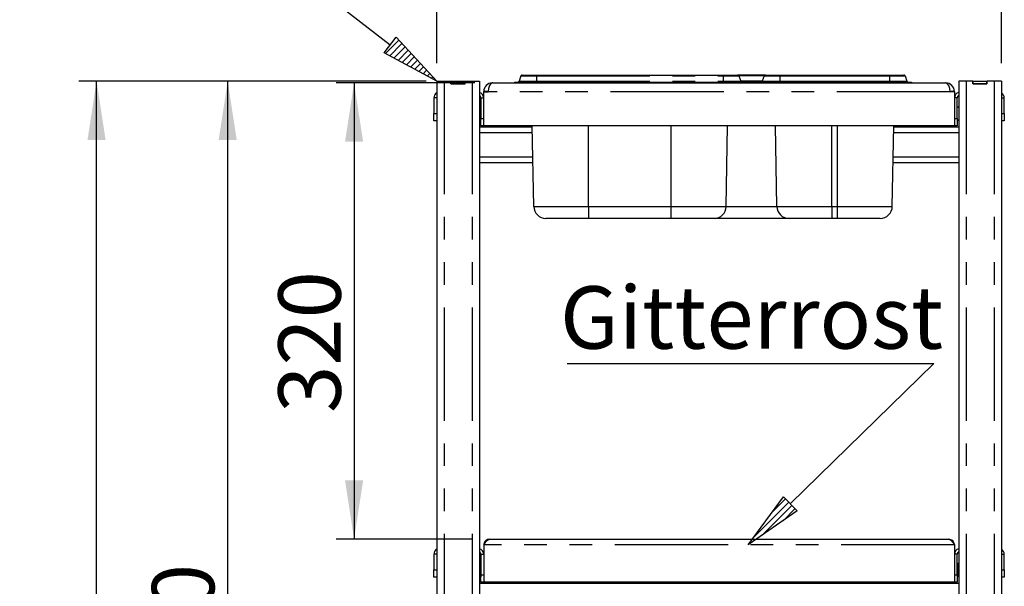
# Paper-space layout 'Layout1' of a CAD drawing. Extents: x 5 to 415, y 5 to 292.
# Drawn here: x 67 to 122, y 226 to 257 of the extents above; entities that cross this region are included whole.
import ezdxf

# ---------------------------------------------------------------- set-up
doc = ezdxf.new("R2010")
doc.units = 0
doc.linetypes.add('PHANTOM', pattern=[12.7, 6.35, -1.27, 1.27, -1.27, 1.27, -1.27])
doc.layers.get('0').update_dxf_attribs({"linetype": 'CONTINUOUS'})
doc.layers.add('BEMAßUNG', color=96, linetype='CONTINUOUS')
doc.layers.add('SLD-0', color=179, linetype='CONTINUOUS')
doc.styles.add('SLDTEXTSTYLE0', font='TXT', dxfattribs={"width": 0.75})
doc.styles.add('SLDTEXTSTYLE2', font='TXT', dxfattribs={"width": 0.96})
doc.dimstyles.new('SLDDIMSTYLE0', dxfattribs={"dimtxt": 3.5, "dimasz": 3.302, "dimexe": 0, "dimexo": 0.0625, "dimgap": 0.875, "dimtad": 1, "dimdec": 0, "dimlfac": 12.5, "dimrnd": 1e-09, "dimzin": 12, "dimtxsty": 'SLDTEXTSTYLE0', "dimblk1": 'NONE', "dimblk2": 'NONE', "dimsah": 1, "dimcen": 0.09, "dimazin": 3, "dimtfac": 1, "dimtofl": 0, "dimtmove": 0, "dimatfit": 3, "dimtolj": 1, "dimtzin": 12})
doc.dimstyles.new('SLDDIMSTYLE1', dxfattribs={"dimtxt": 3.5, "dimasz": 3.302, "dimexe": 0, "dimexo": 0.0625, "dimgap": 0.875, "dimtad": 1, "dimdec": 0, "dimlfac": 12.5, "dimrnd": 1e-09, "dimzin": 12, "dimtxsty": 'SLDTEXTSTYLE0', "dimblk1": 'NONE', "dimblk2": 'NONE', "dimsah": 1, "dimcen": 0.09, "dimazin": 3, "dimtfac": 1, "dimtdec": 0, "dimtofl": 0, "dimtmove": 0, "dimatfit": 3, "dimtolj": 1, "dimtzin": 12})

# ---------------------------------------------------------------- blocks, each defined once
blk = doc.blocks.new('SW_NOTE_0_31')
at = {"layer": 'BEMAßUNG', "color": 0, "insert": (0, 56.4), "char_height": 43.75, "attachment_point": 1, "style": 'SLDTEXTSTYLE0'}
blk.add_mtext('Gitterrost', dxfattribs=at)
blk = doc.blocks.new('SW_NOTE_11')
at = {"layer": 'BEMAßUNG'}
blk.add_line((-257.08, 0), (0, 0), dxfattribs=at)
at = {"layer": 'BEMAßUNG', "color": 96}
blk.add_blockref('SW_NOTE_0_31', (-262.12, -2.29), dxfattribs=at)
blk = doc.blocks.new('_D_12')
at = {"layer": 'BEMAßUNG'}
for p, q in [((89.182, 253.883), (70.101, 253.883)), ((71.101, 158.683), (71.101, 253.883)), ((88.362, 158.683), (70.101, 158.683))]:
    blk.add_line(p, q, dxfattribs=at)
for points in [[(71.101, 253.883), (70.593, 250.581), (71.609, 250.581)], [(71.101, 158.683), (71.609, 161.985), (70.593, 161.985)]]:
    blk.add_solid(points, dxfattribs=at)
at = {"layer": 'BEMAßUNG', "insert": (66.851, 202.989), "char_height": 3.5, "attachment_point": 1, "rotation": 90, "style": 'SLDTEXTSTYLE2'}
blk.add_mtext('1190', dxfattribs=at)
blk = doc.blocks.new('_NONE')
blk = doc.blocks.new('_D_15')
at = {"layer": 'BEMAßUNG'}
for p, q in [((89.598, 253.883), (77.457, 253.883)), ((78.457, 193.883), (78.457, 253.883)), ((88.862, 193.883), (77.457, 193.883))]:
    blk.add_line(p, q, dxfattribs=at)
for points in [[(78.457, 253.883), (77.949, 250.581), (78.965, 250.581)], [(78.457, 193.883), (78.965, 197.185), (77.949, 197.185)]]:
    blk.add_solid(points, dxfattribs=at)
at = {"layer": 'BEMAßUNG', "insert": (74.208, 218.846), "char_height": 3.5, "attachment_point": 1, "rotation": 90, "style": 'SLDTEXTSTYLE2'}
blk.add_mtext('750', dxfattribs=at)
blk = doc.blocks.new('_D_17')
at = {"layer": 'BEMAßUNG'}
for p, q in [((92.326, 253.783), (84.548, 253.783)), ((85.548, 253.783), (85.548, 228.183)), ((92.142, 228.183), (84.548, 228.183))]:
    blk.add_line(p, q, dxfattribs=at)
for points in [[(85.548, 253.783), (85.04, 250.481), (86.056, 250.481)], [(85.548, 228.183), (86.056, 231.485), (85.04, 231.485)]]:
    blk.add_solid(points, dxfattribs=at)
at = {"layer": 'BEMAßUNG', "insert": (81.299, 235.272), "char_height": 3.5, "attachment_point": 1, "rotation": 90, "style": 'SLDTEXTSTYLE2'}
blk.add_mtext('320', dxfattribs=at)
blk = doc.blocks.new('_D_21')
at = {"layer": 'BEMAßUNG'}
for p, q in [((90.182, 254.883), (90.182, 263.645)), ((121.862, 254.883), (121.862, 263.645)), ((90.182, 262.645), (121.862, 262.645))]:
    blk.add_line(p, q, dxfattribs=at)
for points in [[(90.182, 262.645), (93.484, 262.137), (93.484, 263.153)], [(121.862, 262.645), (118.56, 263.153), (118.56, 262.137)]]:
    blk.add_solid(points, dxfattribs=at)
at = {"layer": 'BEMAßUNG', "insert": (102.404, 266.894), "char_height": 3.5, "attachment_point": 1, "style": 'SLDTEXTSTYLE2'}
blk.add_mtext('396', dxfattribs=at)

psp = doc.layouts.get("Layout1")

# ---------------------------------------------------------------- hatches: boundary and pattern name
at = {"layer": 'BEMAßUNG'}
h = psp.add_hatch(dxfattribs=at)
h.set_pattern_fill('ANSI31', color=256, scale=0.08, style=0)
h.paths.add_polyline_path([(87.234, 255.47), (87.907, 256.34), (90.182, 253.883)], flags=0)
h = psp.add_hatch(dxfattribs=at)
h.set_pattern_fill('ANSI31', color=256, scale=0.08, style=0)
h.paths.add_polyline_path([(109.632, 230.565), (110.401, 229.778), (107.655, 227.863)], flags=0)

# ---------------------------------------------------------------- linework, layer by layer
for p, q in [((87.571, 255.905), (80.136, 261.661)), ((87.234, 255.47), (87.907, 256.34)), ((87.907, 256.34), (90.182, 253.883)), ((90.182, 253.883), (87.234, 255.47)), ((110.016, 230.171), (118.073, 238.046)), ((107.655, 227.863), (109.632, 230.565)), ((109.632, 230.565), (110.401, 229.778)), ((110.401, 229.778), (107.655, 227.863))]:
    psp.add_line(p, q, dxfattribs=at)
at = {"layer": 'SLD-0', "color": 179, "linetype": 'CONTINUOUS'}
for p, q in [((94.908, 254.171), (94.801, 253.876)), ((94.983, 254.223), (95.783, 254.223)), ((95.783, 254.223), (106.26, 254.223)), ((106.26, 254.223), (107.06, 254.223)), ((108.623, 254.223), (107.06, 254.223)), ((107.135, 254.171), (107.242, 253.876)), ((108.548, 254.171), (108.441, 253.876)), ((108.623, 254.223), (109.423, 254.223)), ((109.423, 254.223), (115.58, 254.223)), ((115.58, 254.223), (116.38, 254.223)), ((116.455, 254.171), (116.562, 253.876)), ((90.182, 253.883), (90.182, 210.403)), ((90.182, 253.883), (90.598, 253.883)), ((90.598, 253.883), (90.982, 253.883)), ((90.982, 253.883), (90.998, 253.883)), ((90.982, 253.723), (90.982, 253.883)), ((90.982, 253.723), (91.782, 253.723)), ((90.998, 253.883), (91.766, 253.883)), ((90.998, 253.723), (90.998, 253.883)), ((90.998, 253.723), (91.766, 253.723)), ((91.766, 253.723), (91.766, 253.883)), ((91.766, 253.883), (91.782, 253.883)), ((91.782, 253.723), (91.782, 253.883)), ((91.782, 253.883), (92.166, 253.883)), ((92.166, 253.883), (92.582, 253.883)), ((92.582, 253.883), (92.582, 210.403)), ((93.302, 253.783), (93.302, 253.781)), ((93.326, 253.783), (93.302, 253.783)), ((93.326, 253.783), (118.718, 253.783)), ((94.542, 253.823), (95.783, 253.823)), ((94.542, 253.823), (94.542, 253.783)), ((95.783, 253.823), (106.26, 253.823)), ((106.26, 253.823), (107.502, 253.823)), ((108.182, 253.823), (107.502, 253.823)), ((107.502, 253.823), (107.502, 253.783)), ((108.182, 253.823), (108.182, 253.783)), ((108.182, 253.823), (109.423, 253.823)), ((109.423, 253.823), (115.58, 253.823)), ((115.58, 253.823), (116.822, 253.823)), ((116.822, 253.823), (116.822, 253.783)), ((118.742, 253.783), (118.718, 253.783)), ((118.742, 253.781), (118.742, 253.783)), ((119.462, 253.883), (119.462, 210.403)), ((119.878, 253.883), (119.462, 253.883)), ((120.262, 253.883), (119.878, 253.883)), ((120.262, 253.723), (120.262, 253.883)), ((120.262, 253.883), (120.278, 253.883)), ((121.062, 253.723), (120.262, 253.723)), ((120.278, 253.723), (120.278, 253.883)), ((120.278, 253.883), (121.046, 253.883)), ((120.278, 253.723), (121.046, 253.723)), ((121.046, 253.723), (121.046, 253.883)), ((121.046, 253.883), (121.062, 253.883)), ((121.062, 253.723), (121.062, 253.883)), ((121.446, 253.883), (121.062, 253.883)), ((121.862, 253.883), (121.446, 253.883)), ((121.862, 253.883), (121.862, 210.403)), ((92.822, 253.279), (92.822, 253.303)), ((92.822, 251.383), (92.822, 253.279)), ((92.822, 253.279), (93.062, 253.279)), ((93.062, 253.279), (93.062, 253.303)), ((118.982, 253.279), (118.982, 253.303)), ((119.222, 253.279), (118.982, 253.279)), ((119.222, 253.279), (119.222, 253.303)), ((119.222, 253.279), (119.222, 251.383)), ((90.022, 252.943), (90.022, 252.063)), ((92.662, 252.943), (92.662, 251.783)), ((119.382, 251.783), (119.382, 252.943)), ((122.022, 252.063), (122.022, 252.943)), ((90.022, 251.663), (90.022, 252.063)), ((122.022, 252.063), (122.022, 251.663)), ((90.182, 251.663), (90.022, 251.663)), ((92.662, 251.383), (92.662, 251.783)), ((92.822, 251.383), (92.662, 251.383)), ((119.222, 251.383), (92.822, 251.383)), ((95.625, 246.851), (95.546, 251.383)), ((106.418, 246.851), (106.497, 251.383)), ((109.265, 246.851), (109.186, 251.383)), ((115.738, 246.851), (115.817, 251.383)), ((119.382, 251.383), (119.222, 251.383)), ((119.382, 251.783), (119.382, 251.383)), ((122.022, 251.663), (121.862, 251.663)), ((95.547, 251.303), (92.582, 251.303)), ((119.462, 251.303), (115.816, 251.303)), ((95.582, 249.303), (92.582, 249.303)), ((119.462, 249.303), (115.781, 249.303)), ((98.702, 246.183), (96.305, 246.183)), ((103.342, 246.183), (98.702, 246.183)), ((105.738, 246.183), (103.342, 246.183)), ((109.945, 246.183), (105.738, 246.183)), ((112.342, 246.183), (109.945, 246.183)), ((112.662, 246.183), (112.342, 246.183)), ((115.058, 246.183), (112.662, 246.183)), ((93.142, 228.183), (118.902, 228.183)), ((92.822, 227.863), (92.822, 225.783)), ((119.222, 227.863), (119.222, 225.783)), ((90.022, 227.343), (90.022, 226.463)), ((92.662, 227.343), (92.662, 226.183)), ((119.382, 226.183), (119.382, 227.343)), ((122.022, 226.463), (122.022, 227.343)), ((90.022, 226.063), (90.022, 226.463)), ((92.6, 226.823), (92.582, 226.819)), ((92.635, 226.827), (92.6, 226.823)), ((92.654, 226.827), (92.635, 226.827)), ((92.657, 226.844), (92.654, 226.827)), ((92.654, 226.827), (92.654, 226.1)), ((92.662, 226.852), (92.657, 226.844)), ((119.386, 226.844), (119.382, 226.852)), ((119.39, 226.827), (119.386, 226.844)), ((119.408, 226.827), (119.39, 226.827)), ((119.39, 226.799), (119.39, 226.827)), ((119.39, 226.1), (119.39, 226.799)), ((119.443, 226.823), (119.408, 226.827)), ((119.462, 226.819), (119.443, 226.823)), ((122.022, 226.463), (122.022, 226.063)), ((90.182, 226.063), (90.022, 226.063)), ((92.582, 226.108), (92.6, 226.103)), ((92.6, 226.103), (92.635, 226.1)), ((92.635, 226.1), (92.654, 226.1)), ((92.654, 226.1), (92.657, 226.083)), ((92.657, 226.083), (92.662, 226.074)), ((92.662, 225.783), (92.662, 226.183)), ((119.382, 226.183), (119.382, 225.783)), ((119.382, 226.074), (119.386, 226.083)), ((119.386, 226.083), (119.39, 226.1)), ((119.39, 226.1), (119.408, 226.1)), ((119.408, 226.1), (119.443, 226.103)), ((119.443, 226.103), (119.462, 226.108)), ((122.022, 226.063), (121.862, 226.063)), ((119.462, 225.703), (92.582, 225.703)), ((92.822, 225.783), (92.662, 225.783)), ((119.222, 225.783), (92.822, 225.783)), ((119.382, 225.783), (119.222, 225.783))]:
    psp.add_line(p, q, dxfattribs=at)
at = {"layer": 'SLD-0', "color": 8, "linetype": 'PHANTOM'}
for p, q in [((94.908, 254.171), (95.783, 254.171)), ((95.783, 254.223), (95.783, 254.171)), ((95.783, 254.171), (106.26, 254.171)), ((95.783, 254.171), (95.783, 253.876)), ((106.26, 254.223), (106.26, 254.171)), ((106.26, 254.171), (106.26, 253.876)), ((106.26, 254.171), (107.135, 254.171)), ((108.548, 254.171), (107.135, 254.171)), ((108.548, 254.171), (109.423, 254.171)), ((109.423, 254.223), (109.423, 254.171)), ((109.423, 254.171), (115.58, 254.171)), ((109.423, 254.171), (109.423, 253.876)), ((115.58, 254.223), (115.58, 254.171)), ((115.58, 254.171), (116.455, 254.171)), ((115.58, 254.171), (115.58, 253.876)), ((90.598, 253.883), (90.598, 210.403)), ((92.166, 253.883), (92.166, 210.403)), ((94.801, 253.876), (95.783, 253.876)), ((95.783, 253.876), (95.783, 253.823)), ((95.783, 253.876), (106.26, 253.876)), ((95.783, 253.823), (95.783, 253.783)), ((106.26, 253.876), (106.26, 253.823)), ((106.26, 253.876), (107.242, 253.876)), ((106.26, 253.823), (106.26, 253.783)), ((108.441, 253.876), (107.242, 253.876)), ((108.441, 253.876), (109.423, 253.876)), ((109.423, 253.876), (115.58, 253.876)), ((109.423, 253.876), (109.423, 253.823)), ((109.423, 253.823), (109.423, 253.783)), ((115.58, 253.876), (115.58, 253.823)), ((115.58, 253.876), (116.562, 253.876)), ((115.58, 253.823), (115.58, 253.783)), ((119.878, 253.883), (119.878, 210.403)), ((121.446, 253.883), (121.446, 210.403)), ((93.062, 253.303), (92.822, 253.303)), ((118.982, 253.279), (93.062, 253.279)), ((119.222, 253.303), (118.982, 253.303)), ((90.182, 252.943), (90.022, 252.943)), ((92.662, 252.943), (92.822, 252.943)), ((119.382, 252.943), (119.222, 252.943)), ((121.862, 252.943), (122.022, 252.943)), ((90.022, 252.063), (90.182, 252.063)), ((121.862, 252.063), (122.022, 252.063)), ((92.662, 251.783), (92.822, 251.783)), ((98.702, 246.851), (98.702, 251.383)), ((103.342, 246.851), (103.342, 251.383)), ((112.342, 246.851), (112.342, 251.383)), ((112.662, 246.851), (112.662, 251.383)), ((119.222, 251.783), (119.382, 251.783)), ((95.553, 250.983), (92.582, 250.983)), ((119.462, 250.983), (115.81, 250.983)), ((95.577, 249.623), (92.582, 249.623)), ((119.462, 249.623), (115.786, 249.623)), ((95.625, 246.851), (98.702, 246.851)), ((98.702, 246.851), (103.342, 246.851)), ((98.702, 246.851), (98.702, 246.183)), ((103.342, 246.851), (106.418, 246.851)), ((103.342, 246.183), (103.342, 246.851)), ((106.418, 246.851), (109.265, 246.851)), ((109.265, 246.851), (112.342, 246.851)), ((112.342, 246.851), (112.662, 246.851)), ((112.342, 246.851), (112.342, 246.183)), ((112.662, 246.851), (115.738, 246.851)), ((112.662, 246.183), (112.662, 246.851)), ((119.222, 227.863), (92.822, 227.863)), ((90.182, 227.343), (90.022, 227.343)), ((92.662, 227.343), (92.822, 227.343)), ((119.382, 227.343), (119.222, 227.343)), ((121.862, 227.343), (122.022, 227.343)), ((90.022, 226.463), (90.182, 226.463)), ((92.635, 226.827), (92.635, 226.325)), ((119.408, 226.325), (119.408, 226.827)), ((121.862, 226.463), (122.022, 226.463)), ((92.635, 226.325), (92.635, 226.1)), ((92.662, 226.183), (92.822, 226.183)), ((119.222, 226.183), (119.382, 226.183)), ((119.408, 226.1), (119.408, 226.325))]:
    psp.add_line(p, q, dxfattribs=at)
at = {"layer": 'SLD-0', "color": 179, "linetype": 'CONTINUOUS'}
for centre, radius, start, end in [((94.983, 254.143), 0.08, 89.9999, 159.9997), ((107.06, 254.143), 0.08, 20.0003, 90), ((108.623, 254.143), 0.08, 90, 159.9997), ((116.38, 254.143), 0.08, 20.0005, 89.9998), ((93.302, 253.303), 0.48, 90, 180), ((94.726, 253.903), 0.08, 270, 340), ((107.318, 253.903), 0.08, 200, 270), ((108.366, 253.903), 0.08, 270, 340), ((116.638, 253.903), 0.08, 200, 270), ((118.742, 253.303), 0.48, 0, 90), ((90.342, 252.943), 0.32, 120, 180), ((92.502, 252.943), 0.32, 0, 75.5225), ((92.502, 252.943), 0.16, 0, 60), ((93.302, 253.303), 0.24, 174.2752, 180), ((118.742, 253.303), 0.24, 0, 5.7248), ((119.542, 252.943), 0.32, 104.4775, 180), ((119.542, 252.943), 0.16, 120, 180), ((121.702, 252.943), 0.32, 0, 60), ((92.662, 252.355), 0.088, 90, 155.38), ((119.382, 252.355), 0.088, 24.62, 90), ((92.662, 251.771), 0.088, 204.62, 270), ((119.382, 251.771), 0.088, 270, 335.38), ((96.305, 246.863), 0.68, 181, 270), ((105.738, 246.863), 0.68, 270, 359), ((109.945, 246.863), 0.68, 181, 270), ((115.058, 246.863), 0.68, 270, 359), ((90.342, 227.343), 0.32, 120, 180), ((92.502, 227.343), 0.32, 0, 75.5225), ((119.542, 227.343), 0.32, 104.4775, 180), ((121.702, 227.343), 0.32, 0, 60), ((92.502, 227.343), 0.16, 0.0002, 60), ((119.542, 227.343), 0.16, 120, 180)]:
    psp.add_arc(centre, radius, start, end, dxfattribs=at)
for centre, start_param, end_param in [((93.326, 253.279), 0, 1.570796), ((118.718, 253.279), 4.712389, 6.283185)]:
    psp.add_ellipse(centre, major_axis=(0, 0.504), ratio=0.52381, start_param=start_param, end_param=end_param, dxfattribs=at)
for points, knots in [([(92.822, 227.863), (92.848, 227.905), (92.902, 227.989), (92.982, 228.095), (93.062, 228.169), (93.115, 228.179), (93.142, 228.183)], [0, 0, 0, 0, 0.249999, 0.5, 0.750003, 1, 1, 1, 1]), ([(93.142, 228.183), (93.104, 228.179), (93.029, 228.172), (92.93, 228.112), (92.857, 228.024), (92.825, 227.935), (92.822, 227.88), (92.822, 227.863)], [0, 0, 0, 0, 0.224324, 0.448683, 0.673046, 0.897405, 1, 1, 1, 1]), ([(118.902, 228.183), (118.929, 228.178), (118.983, 228.168), (119.065, 228.092), (119.144, 227.985), (119.196, 227.903), (119.222, 227.863)], [0, 0, 0, 0, 0.254646, 0.509541, 0.764433, 1, 1, 1, 1]), ([(119.222, 227.863), (119.217, 227.905), (119.207, 227.989), (119.133, 228.095), (119.027, 228.169), (118.943, 228.179), (118.902, 228.183)], [0, 0, 0, 0, 0.249999, 0.5, 0.750001, 1, 1, 1, 1])]:
    psp.add_open_spline(points, degree=3, knots=knots, dxfattribs=at)

# ---------------------------------------------------------------- block references
at = {"color": 7, "linetype": 'CONTINUOUS', "xscale": 0.08, "yscale": 0.08, "zscale": 0.08}
psp.add_blockref('SW_NOTE_11', (118.073, 238.046), dxfattribs=at)

# ---------------------------------------------------------------- dimensions: what is measured, and where the dimension line sits
at = {"layer": 'BEMAßUNG'}
dim = psp.add_linear_dim(base=(90.182, 262.645), p1=(121.862, 253.883), p2=(90.182, 253.883), dimstyle='SLDDIMSTYLE0', dxfattribs=at)
dim.commit()
dim.dimension.update_dxf_attribs({"geometry": '_D_21', "text_midpoint": (106.283, 262.645), "dimtype": 160})
for base, p1, p2, dimstyle, picture, middle in [((71.101, 158.683), (90.182, 253.883), (89.362, 158.683), 'SLDDIMSTYLE1', '_D_12', (71.101, 208.161)), ((78.457, 193.883), (90.598, 253.883), (89.862, 193.883), 'SLDDIMSTYLE1', '_D_15', (78.457, 222.725)), ((85.548, 253.783), (93.142, 228.183), (93.326, 253.783), 'SLDDIMSTYLE0', '_D_17', (85.548, 239.151))]:
    dim = psp.add_linear_dim(base=base, p1=p1, p2=p2, angle=90, dimstyle=dimstyle, dxfattribs=at)
    dim.commit()
    dim.dimension.update_dxf_attribs({"geometry": picture, "text_midpoint": middle, "dimtype": 160})

doc.saveas('drawing.dxf')
